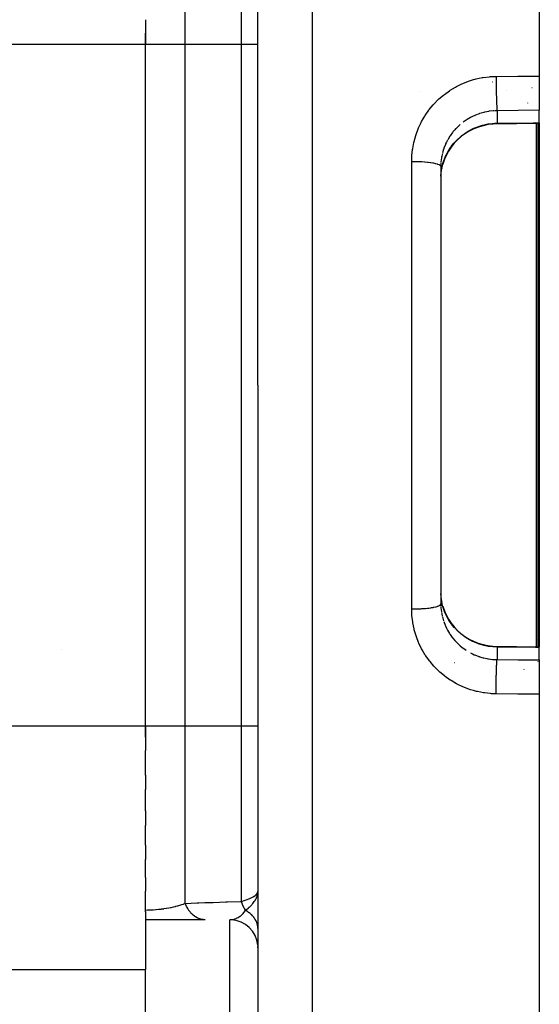
# Model space of a CAD drawing. Units: millimetres. Extents: x -281 to 471, y -297 to 297.
# Drawn here: x -144 to -126, y 21 to 56 of the extents above; entities that cross this region are included whole.
import ezdxf

# ---------------------------------------------------------------- set-up
doc = ezdxf.new("R2010")
doc.units = ezdxf.units.MM
doc.linetypes.add('DASHED', pattern=[9.652, 8.128, -1.524])
doc.layers.add('nevidi', color=4, linetype='DASHED')

msp = doc.modelspace()

# ---------------------------------------------------------------- linework, layer by layer
at = {"color": 2}
for p, q in [((-125.5, 87.549), (-125.5, 53.544)), ((-135.5, 42.549), (-135.5, 85.269)), ((-135.5, 42.549), (-135.5, 85.269)), ((-139.5, 55.549), (-139.5, 54.674)), ((-139.5, 54.674), (-139.5, 55.07)), ((-139.5, 30.425), (-139.5, 54.674)), ((-139.5, 30.425), (-139.5, 54.674)), ((-125.5, 53.544), (-125.5, 52.325)), ((-125.5, 51.88), (-125.5, 52.325)), ((-125.5, 51.88), (-125.5, 51.855)), ((-125.5, 51.855), (-125.5, 33.244)), ((-128.998, 50.425), (-129, 50.332)), ((-129, 50.332), (-129, 34.767)), ((-129, 50.332), (-129, 34.767)), ((-128.966, 50.25), (-128.967, 50.246)), ((-135.5, 42.549), (-135.5, -0.17)), ((-135.5, 42.549), (-135.5, -0.17)), ((-129, 34.767), (-128.998, 34.674)), ((-128.965, 34.843), (-128.96, 34.824)), ((-128.927, 34.685), (-128.869, 34.516)), ((-128.406, 33.823), (-128.405, 33.822)), ((-142.5, 33.16), (-142.5, 33.162)), ((-125.5, 33.219), (-125.5, 33.244)), ((-125.5, 32.774), (-125.5, 33.219)), ((-125.5, 32.774), (-125.5, 31.555)), ((-125.5, 31.555), (-125.5, -2.451)), ((-139.5, 30.425), (-139.5, 29.55)), ((-139.5, 30.029), (-139.5, 30.425)), ((-139.5, 28.678), (-139.5, 29.55)), ((-139.5, 28.678), (-139.5, 28.17)), ((-139.5, 27.403), (-139.5, 28.17)), ((-139.5, 27.403), (-139.5, 26.882)), ((-139.5, 26.18), (-139.5, 26.882)), ((-139.5, 26.18), (-139.5, 25.672)), ((-139.5, 25.031), (-139.5, 25.672)), ((-139.5, 25.031), (-139.5, 24.552)), ((-139.5, 23.878), (-139.5, 24.552)), ((-139.5, 23.814), (-139.5, 23.878)), ((-139.5, 23.826), (-139.5, 21.765)), ((-137.379, 23.533), (-139.5, 23.533)), ((-139.362, 23.533), (-139.377, 23.533)), ((-139.214, 23.533), (-139.229, 23.533)), ((-139.066, 23.533), (-139.081, 23.533)), ((-138.92, 23.533), (-138.935, 23.533)), ((-138.776, 23.533), (-138.791, 23.533)), ((-138.636, 23.533), (-138.65, 23.533)), ((-138.499, 23.533), (-138.512, 23.533)), ((-138.365, 23.533), (-138.378, 23.533)), ((-138.121, 23.533), (-138.235, 23.533)), ((-137.987, 23.533), (-137.999, 23.533)), ((-137.87, 23.533), (-137.881, 23.533)), ((-136.5, 23.533), (-136.496, 23.533)), ((-136.33, 23.525), (-136.496, 23.533)), ((-135.5, 22.533), (-135.5, 22.549)), ((-135.5, 22.549), (-135.5, 22.533)), ((-139.5, 9.64), (-139.5, 21.765))]:
    msp.add_line(p, q, dxfattribs=at)
for points in [[(-126.992, 51.844), (-127.144, 51.838), (-127.32, 51.816), (-127.494, 51.779), (-127.665, 51.728), (-127.831, 51.662), (-127.99, 51.583), (-128.141, 51.49)], [(-125.622, 51.855), (-126.307, 51.85), (-126.992, 51.844)], [(-125.598, 51.855), (-125.61, 51.855), (-125.622, 51.855)], [(-125.5, 51.855), (-125.549, 51.856), (-125.598, 51.855)], [(-128.273, 51.394), (-128.404, 51.278), (-128.523, 51.152), (-128.632, 51.016), (-128.728, 50.87), (-128.81, 50.718), (-128.868, 50.587)], [(-128.869, 50.583), (-128.927, 50.414), (-128.929, 50.407)], [(-128.998, 49.979), (-128.994, 50.04), (-128.992, 50.065), (-128.971, 50.225), (-128.967, 50.243), (-128.966, 50.25)], [(-128.966, 34.849), (-128.967, 34.856), (-128.989, 35.008), (-128.992, 35.034), (-128.998, 35.12)], [(-128.869, 34.516), (-128.81, 34.381), (-128.728, 34.229), (-128.633, 34.085), (-128.524, 33.948), (-128.405, 33.821)], [(-128.285, 33.716), (-128.143, 33.611), (-127.992, 33.518), (-127.833, 33.439), (-127.669, 33.373), (-127.499, 33.321), (-127.324, 33.284), (-127.146, 33.262), (-126.992, 33.255)], [(-126.992, 33.255), (-126.307, 33.249), (-125.622, 33.244)], [(-125.622, 33.244), (-125.61, 33.244), (-125.598, 33.244)], [(-125.598, 33.244), (-125.549, 33.243), (-125.5, 33.244)], [(-135.516, 24.412), (-135.512, 24.429), (-135.509, 24.441)]]:
    msp.add_lwpolyline(points, dxfattribs=at)
for start, end in [(5.4708, 87.3076), (0, 2.6931)]:
    msp.add_arc((-136.5, 22.533), 1, start, end, dxfattribs=at)
at = {"layer": 'nevidi', "color": 7, "linetype": 'Continuous'}
for p, q in [((-133.57, 87.268), (-133.57, 42.549)), ((-138.086, 54.674), (-138.086, 60.988)), ((-136.086, 54.674), (-136.086, 60.917)), ((-161.776, 54.674), (-139.5, 54.674)), ((-139.5, 54.674), (-138.086, 54.674)), ((-138.086, 54.674), (-136.086, 54.674)), ((-138.086, 30.425), (-138.086, 54.674)), ((-136.086, 54.674), (-135.5, 54.674)), ((-136.086, 30.425), (-136.086, 54.674)), ((-127.168, 53.323), (-127.17, 53.324)), ((-129.763, 52.982), (-129.763, 52.981)), ((-126.68, 53.023), (-126.682, 53.024)), ((-125.76, 53.139), (-125.759, 53.137)), ((-125.909, 52.585), (-125.912, 52.586)), ((-127, 52.313), (-127.094, 52.31)), ((-127, 52.313), (-127, 51.869)), ((-125.75, 52.496), (-125.752, 52.497)), ((-125.595, 42.549), (-125.595, 51.856)), ((-125.555, 51.856), (-125.555, 42.549)), ((-130.035, 42.549), (-130.035, 50.509)), ((-128.995, 50.465), (-128.998, 50.425)), ((-133.57, 42.549), (-133.57, -2.169)), ((-130.035, 34.589), (-130.035, 42.549)), ((-125.595, 33.244), (-125.595, 42.549)), ((-125.555, 42.549), (-125.555, 33.243)), ((-128.944, 34.302), (-128.905, 34.164)), ((-125.579, 33.493), (-125.577, 33.493)), ((-125.577, 33.493), (-125.576, 33.493)), ((-125.575, 33.493), (-125.574, 33.493)), ((-125.574, 33.493), (-125.573, 33.493)), ((-125.572, 33.493), (-125.571, 33.493)), ((-127, 33.23), (-127, 32.786)), ((-125.555, 33.237), (-125.555, 33.236)), ((-128.512, 32.683), (-128.505, 32.683)), ((-125.558, 32.671), (-125.559, 32.67)), ((-125.555, 32.725), (-125.555, 32.723)), ((-126.063, 32.429), (-126.061, 32.43)), ((-126.046, 32.439), (-126.043, 32.44)), ((-127.302, 31.689), (-127.301, 31.69)), ((-156.575, 30.425), (-139.5, 30.425)), ((-139.5, 30.425), (-138.086, 30.425)), ((-138.086, 30.425), (-136.086, 30.425)), ((-138.086, 24.111), (-138.086, 30.425)), ((-136.086, 24.182), (-136.086, 30.425)), ((-136.086, 30.425), (-135.5, 30.425)), ((-135.544, 24.331), (-135.516, 24.412)), ((-136.5, 16.254), (-136.5, 23.533)), ((-136.445, 23.536), (-136.43, 23.537)), ((-150.968, 21.765), (-139.5, 21.765))]:
    msp.add_line(p, q, dxfattribs=at)
for points in [[(-130.035, 50.509), (-130.03, 50.677), (-130.028, 50.713), (-130.006, 50.931), (-130.001, 50.966), (-129.96, 51.18), (-129.952, 51.215), (-129.893, 51.426), (-129.882, 51.46), (-129.806, 51.666), (-129.792, 51.699), (-129.699, 51.896), (-129.683, 51.928), (-129.574, 52.116), (-129.555, 52.146), (-129.43, 52.325), (-129.409, 52.354), (-129.269, 52.523), (-129.245, 52.549), (-129.092, 52.705), (-129.066, 52.729), (-128.901, 52.87), (-128.873, 52.892), (-128.697, 53.02), (-128.667, 53.04), (-128.479, 53.153), (-128.448, 53.17), (-128.252, 53.266), (-128.22, 53.281), (-128.017, 53.36), (-127.984, 53.372), (-127.841, 53.416), (-127.775, 53.434), (-127.74, 53.443), (-127.526, 53.488), (-127.491, 53.494), (-127.274, 53.521), (-127.238, 53.524), (-127.035, 53.532)], [(-127.035, 53.532), (-126.267, 53.538), (-125.5, 53.544)], [(-127.035, 53.532), (-127.035, 53.524), (-127.035, 53.494), (-127.035, 53.426), (-127.035, 53.401), (-127.035, 53.369), (-127.034, 53.302), (-127.034, 53.276), (-127.034, 53.243), (-127.033, 53.177), (-127.033, 53.151), (-127.032, 53.118), (-127.031, 53.053), (-127.031, 53.029), (-127.03, 52.995), (-127.029, 52.934), (-127.029, 52.91), (-127.028, 52.877), (-127.026, 52.82), (-127.026, 52.797), (-127.025, 52.765), (-127.023, 52.713), (-127.023, 52.692), (-127.022, 52.662), (-127.02, 52.615), (-127.019, 52.596), (-127.018, 52.569), (-127.016, 52.528), (-127.015, 52.512), (-127.014, 52.487), (-127.012, 52.453), (-127.011, 52.439), (-127.01, 52.418), (-127.008, 52.391), (-127.007, 52.38), (-127.006, 52.363), (-127.004, 52.343), (-127.003, 52.334), (-127.001, 52.322), (-127, 52.313)], [(-127.112, 52.309), (-127.135, 52.307), (-127.281, 52.291), (-127.304, 52.287), (-127.361, 52.277), (-127.447, 52.259), (-127.47, 52.253), (-127.61, 52.213), (-127.621, 52.21), (-127.633, 52.206), (-127.768, 52.155), (-127.79, 52.146), (-127.87, 52.11), (-127.921, 52.085), (-127.942, 52.074), (-128.068, 52.001), (-128.088, 51.989), (-128.103, 51.979), (-128.207, 51.906)], [(-125.5, 52.325), (-126.25, 52.319), (-127, 52.313)], [(-128.865, 50.601), (-128.817, 50.714), (-128.807, 50.736), (-128.801, 50.747), (-128.737, 50.867), (-128.724, 50.889), (-128.668, 50.977), (-128.643, 51.014), (-128.629, 51.034), (-128.537, 51.151), (-128.521, 51.17), (-128.506, 51.187), (-128.419, 51.279), (-128.401, 51.296), (-128.316, 51.374), (-128.29, 51.396), (-128.271, 51.412), (-128.151, 51.502), (-128.131, 51.516), (-128.103, 51.535), (-128.003, 51.596), (-127.982, 51.608), (-127.87, 51.666), (-127.848, 51.676), (-127.826, 51.686), (-127.686, 51.743), (-127.663, 51.752), (-127.621, 51.766), (-127.518, 51.797), (-127.494, 51.803), (-127.361, 51.833), (-127.347, 51.835), (-127.323, 51.84), (-127.174, 51.859), (-127.149, 51.861), (-127.094, 51.865), (-127, 51.869)], [(-127, 51.869), (-126.413, 51.873), (-126.315, 51.874), (-125.713, 51.879), (-125.63, 51.879)], [(-126.992, 51.844), (-126.992, 51.844), (-126.996, 51.849), (-126.996, 51.851), (-126.996, 51.851), (-127, 51.868), (-127, 51.869)], [(-125.63, 51.879), (-125.622, 51.879), (-125.62, 51.879), (-125.611, 51.879), (-125.61, 51.879)], [(-125.622, 51.855), (-125.623, 51.855), (-125.626, 51.861), (-125.627, 51.862), (-125.627, 51.862), (-125.63, 51.879)], [(-125.61, 51.879), (-125.563, 51.88), (-125.555, 51.88), (-125.507, 51.88), (-125.5, 51.88)], [(-125.598, 51.855), (-125.598, 51.855), (-125.604, 51.861), (-125.604, 51.862), (-125.604, 51.862), (-125.61, 51.879)], [(-128.316, 51.818), (-128.337, 51.8), (-128.354, 51.785), (-128.457, 51.684), (-128.473, 51.667), (-128.506, 51.631), (-128.568, 51.558), (-128.583, 51.539), (-128.667, 51.423), (-128.669, 51.421), (-128.68, 51.403), (-128.754, 51.281)], [(-128.765, 51.26), (-128.801, 51.191), (-128.829, 51.132), (-128.838, 51.111), (-128.891, 50.977), (-128.898, 50.955), (-128.901, 50.945), (-128.939, 50.817)], [(-128.945, 50.794), (-128.967, 50.689), (-128.973, 50.654), (-128.977, 50.631), (-128.994, 50.489)], [(-130.035, 50.509), (-129.955, 50.509), (-129.952, 50.509), (-129.926, 50.509), (-129.829, 50.507), (-129.827, 50.507), (-129.801, 50.506), (-129.705, 50.502), (-129.704, 50.502), (-129.68, 50.5), (-129.586, 50.494), (-129.586, 50.494), (-129.563, 50.492), (-129.475, 50.483), (-129.474, 50.483), (-129.453, 50.481), (-129.372, 50.47), (-129.371, 50.47), (-129.352, 50.467), (-129.279, 50.455), (-129.277, 50.455), (-129.261, 50.452), (-129.198, 50.438), (-129.195, 50.437), (-129.182, 50.434), (-129.129, 50.419), (-129.127, 50.419), (-129.116, 50.415), (-129.074, 50.399), (-129.072, 50.398), (-129.064, 50.395), (-129.034, 50.378), (-129.032, 50.377), (-129.027, 50.373), (-129.009, 50.356), (-129.008, 50.355), (-129.006, 50.351), (-129, 50.333), (-129, 50.332)], [(-128.966, 50.25), (-128.93, 50.407), (-128.923, 50.431), (-128.901, 50.501), (-128.872, 50.584), (-128.865, 50.601)], [(-128.869, 50.583), (-128.868, 50.586), (-128.865, 50.601)], [(-130.035, 34.589), (-130.027, 34.589), (-129.955, 34.59), (-129.926, 34.59), (-129.901, 34.59), (-129.829, 34.592), (-129.801, 34.593), (-129.776, 34.594), (-129.705, 34.597), (-129.68, 34.599), (-129.655, 34.6), (-129.587, 34.605), (-129.563, 34.607), (-129.54, 34.609), (-129.474, 34.616), (-129.453, 34.618), (-129.432, 34.621), (-129.371, 34.629), (-129.352, 34.632), (-129.333, 34.635), (-129.277, 34.644), (-129.261, 34.647), (-129.244, 34.651), (-129.195, 34.661), (-129.182, 34.665), (-129.168, 34.668), (-129.127, 34.68), (-129.116, 34.684), (-129.105, 34.688), (-129.072, 34.701), (-129.064, 34.704), (-129.056, 34.708), (-129.032, 34.722), (-129.028, 34.726), (-129.022, 34.73), (-129.008, 34.744), (-129.006, 34.748), (-129.003, 34.752), (-129, 34.767)], [(-128.865, 34.498), (-128.901, 34.598), (-128.916, 34.643), (-128.923, 34.668), (-128.961, 34.824), (-128.966, 34.849)], [(-127.035, 31.567), (-127.202, 31.573), (-127.237, 31.575), (-127.453, 31.599), (-127.488, 31.604), (-127.701, 31.646), (-127.736, 31.655), (-127.841, 31.683), (-127.946, 31.714), (-127.98, 31.726), (-128.185, 31.803), (-128.217, 31.817), (-128.414, 31.911), (-128.445, 31.927), (-128.633, 32.037), (-128.663, 32.056), (-128.841, 32.182), (-128.87, 32.204), (-129.038, 32.344), (-129.064, 32.368), (-129.219, 32.522), (-129.243, 32.548), (-129.384, 32.713), (-129.406, 32.741), (-129.533, 32.919), (-129.553, 32.949), (-129.665, 33.137), (-129.682, 33.169), (-129.777, 33.365), (-129.791, 33.398), (-129.87, 33.601), (-129.881, 33.635), (-129.942, 33.845), (-129.951, 33.879), (-129.994, 34.095), (-130, 34.13), (-130.025, 34.349), (-130.028, 34.385), (-130.035, 34.589)], [(-128.997, 34.656), (-128.995, 34.633), (-128.98, 34.489)], [(-128.977, 34.466), (-128.967, 34.41), (-128.949, 34.325)], [(-128.869, 34.516), (-128.869, 34.515), (-128.865, 34.498), (-128.865, 34.498)], [(-127, 33.23), (-127.094, 33.234), (-127.128, 33.236), (-127.152, 33.238), (-127.303, 33.256), (-127.327, 33.26), (-127.361, 33.266), (-127.475, 33.291), (-127.498, 33.297), (-127.621, 33.333), (-127.643, 33.34), (-127.666, 33.348), (-127.806, 33.404), (-127.828, 33.414), (-127.87, 33.433), (-127.963, 33.481), (-127.985, 33.493), (-128.103, 33.564), (-128.113, 33.571), (-128.133, 33.585), (-128.254, 33.673), (-128.273, 33.689), (-128.316, 33.725), (-128.385, 33.787), (-128.402, 33.804), (-128.506, 33.912), (-128.506, 33.912), (-128.522, 33.93), (-128.615, 34.047), (-128.63, 34.067), (-128.669, 34.122), (-128.712, 34.19), (-128.725, 34.211), (-128.796, 34.341), (-128.801, 34.352), (-128.806, 34.363), (-128.865, 34.498)], [(-128.897, 34.142), (-128.847, 34.008), (-128.837, 33.987), (-128.801, 33.908), (-128.775, 33.857), (-128.764, 33.837), (-128.691, 33.713), (-128.678, 33.693), (-128.668, 33.678), (-128.595, 33.576), (-128.581, 33.557), (-128.506, 33.468), (-128.488, 33.448), (-128.472, 33.43), (-128.37, 33.329), (-128.353, 33.313), (-128.316, 33.281), (-128.242, 33.22), (-128.223, 33.205), (-128.105, 33.122), (-128.103, 33.12)], [(-127.94, 33.024), (-127.87, 32.989), (-127.81, 32.961), (-127.788, 32.952), (-127.652, 32.899), (-127.63, 32.892), (-127.621, 32.889), (-127.49, 32.851), (-127.467, 32.845), (-127.36, 32.822), (-127.325, 32.816), (-127.302, 32.812), (-127.158, 32.794), (-127.135, 32.792), (-127.094, 32.789), (-127, 32.786)], [(-126.992, 33.255), (-126.993, 33.255), (-126.996, 33.248), (-126.996, 33.248), (-126.997, 33.246), (-127, 33.23)], [(-125.63, 33.22), (-126.217, 33.224), (-126.315, 33.225), (-126.917, 33.23), (-127, 33.23)], [(-125.622, 33.244), (-125.622, 33.244), (-125.626, 33.238), (-125.627, 33.237), (-125.627, 33.237), (-125.63, 33.22)], [(-125.61, 33.219), (-125.619, 33.22), (-125.62, 33.22), (-125.629, 33.22), (-125.63, 33.22)], [(-125.598, 33.244), (-125.598, 33.244), (-125.604, 33.237), (-125.604, 33.237), (-125.605, 33.236), (-125.61, 33.219)], [(-125.5, 33.219), (-125.547, 33.219), (-125.555, 33.219), (-125.603, 33.219), (-125.61, 33.219)], [(-127.035, 31.567), (-127.035, 31.605), (-127.035, 31.647), (-127.035, 31.672), (-127.035, 31.73), (-127.034, 31.772), (-127.034, 31.797), (-127.034, 31.856), (-127.033, 31.897), (-127.033, 31.922), (-127.032, 31.981), (-127.032, 32.021), (-127.031, 32.046), (-127.03, 32.104), (-127.03, 32.141), (-127.029, 32.165), (-127.028, 32.222), (-127.027, 32.257), (-127.026, 32.279), (-127.025, 32.334), (-127.024, 32.365), (-127.023, 32.386), (-127.022, 32.437), (-127.021, 32.465), (-127.02, 32.484), (-127.018, 32.53), (-127.017, 32.554), (-127.016, 32.571), (-127.014, 32.612), (-127.013, 32.632), (-127.012, 32.646), (-127.01, 32.681), (-127.009, 32.697), (-127.008, 32.708), (-127.006, 32.736), (-127.005, 32.748), (-127.004, 32.756), (-127.001, 32.777), (-127, 32.784), (-127, 32.786)], [(-127, 32.786), (-126.25, 32.78), (-125.5, 32.774)], [(-125.5, 31.555), (-126.267, 31.561), (-127.035, 31.567)], [(-136.086, 24.182), (-135.952, 24.225), (-135.925, 24.234), (-135.918, 24.236), (-135.793, 24.286), (-135.775, 24.294), (-135.769, 24.297), (-135.667, 24.349), (-135.655, 24.356), (-135.651, 24.358), (-135.598, 24.394), (-135.575, 24.412), (-135.569, 24.417), (-135.566, 24.419), (-135.519, 24.474), (-135.517, 24.476), (-135.516, 24.479), (-135.5, 24.533)], [(-138.086, 24.111), (-137.66, 24.129), (-137.606, 24.131), (-137.386, 24.139), (-137.153, 24.148), (-137.097, 24.15), (-136.639, 24.165), (-136.583, 24.167), (-136.12, 24.181), (-136.086, 24.182)], [(-135.939, 23.863), (-135.941, 23.865), (-135.945, 23.872), (-135.948, 23.876), (-135.983, 23.934), (-135.986, 23.939), (-136.003, 23.97), (-136.005, 23.974), (-136.024, 24.014), (-136.026, 24.019), (-136.05, 24.076), (-136.052, 24.081), (-136.059, 24.098), (-136.061, 24.104), (-136.086, 24.182)], [(-135.939, 23.863), (-135.923, 23.877), (-135.918, 23.881), (-135.831, 23.957), (-135.819, 23.968), (-135.813, 23.974), (-135.803, 23.983), (-135.771, 24.015), (-135.724, 24.064), (-135.702, 24.089), (-135.7, 24.092), (-135.682, 24.113), (-135.632, 24.176), (-135.613, 24.204), (-135.613, 24.205), (-135.561, 24.293), (-135.556, 24.304), (-135.55, 24.317), (-135.548, 24.322)], [(-139.5, 23.878), (-139.427, 23.879), (-139.417, 23.879), (-139.4, 23.879), (-139.328, 23.881), (-139.319, 23.882), (-139.23, 23.886), (-139.221, 23.887), (-139.133, 23.893), (-139.128, 23.893), (-139.123, 23.894), (-139.037, 23.902), (-139.027, 23.903), (-138.942, 23.912), (-138.933, 23.914), (-138.863, 23.923), (-138.85, 23.925), (-138.842, 23.926), (-138.761, 23.939), (-138.752, 23.94), (-138.674, 23.954), (-138.665, 23.956), (-138.61, 23.966), (-138.589, 23.971), (-138.581, 23.972), (-138.507, 23.989), (-138.499, 23.99), (-138.458, 24), (-138.428, 24.007), (-138.421, 24.009), (-138.373, 24.022), (-138.353, 24.027), (-138.346, 24.029), (-138.28, 24.048), (-138.274, 24.05), (-138.211, 24.069), (-138.204, 24.071), (-138.158, 24.086), (-138.144, 24.091), (-138.138, 24.093), (-138.086, 24.111)], [(-137.379, 23.533), (-137.451, 23.537), (-137.459, 23.538), (-137.463, 23.539), (-137.469, 23.54), (-137.548, 23.557), (-137.55, 23.558), (-137.552, 23.558), (-137.568, 23.563), (-137.635, 23.589), (-137.639, 23.591), (-137.647, 23.594), (-137.664, 23.602), (-137.719, 23.633), (-137.723, 23.636), (-137.739, 23.646), (-137.755, 23.657), (-137.798, 23.69), (-137.801, 23.693), (-137.825, 23.713), (-137.84, 23.726), (-137.871, 23.758), (-137.874, 23.761), (-137.903, 23.793), (-137.916, 23.809), (-137.938, 23.836), (-137.941, 23.84), (-137.973, 23.886), (-137.985, 23.904), (-137.997, 23.924), (-137.999, 23.928), (-138.033, 23.989), (-138.043, 24.009), (-138.048, 24.02), (-138.05, 24.024), (-138.082, 24.101), (-138.086, 24.111)], [(-136.42, 23.539), (-136.418, 23.539), (-136.402, 23.541), (-136.355, 23.551), (-136.345, 23.554), (-136.326, 23.559), (-136.28, 23.576), (-136.27, 23.58), (-136.263, 23.583), (-136.237, 23.595), (-136.207, 23.61), (-136.197, 23.616), (-136.188, 23.621), (-136.152, 23.645), (-136.135, 23.657), (-136.134, 23.657), (-136.125, 23.664), (-136.071, 23.709), (-136.064, 23.715), (-136.055, 23.724), (-136.023, 23.757), (-135.997, 23.786), (-135.997, 23.786), (-135.988, 23.797), (-135.939, 23.863)], [(-135.501, 23.22), (-135.502, 23.247), (-135.503, 23.252), (-135.503, 23.253), (-135.503, 23.255), (-135.507, 23.287), (-135.507, 23.29), (-135.51, 23.308), (-135.511, 23.314), (-135.513, 23.322), (-135.513, 23.324), (-135.521, 23.357), (-135.521, 23.359), (-135.524, 23.369), (-135.526, 23.375), (-135.53, 23.391), (-135.531, 23.393), (-135.542, 23.425), (-135.543, 23.427), (-135.544, 23.429), (-135.546, 23.434), (-135.555, 23.458), (-135.556, 23.46), (-135.569, 23.488), (-135.57, 23.491), (-135.571, 23.493), (-135.587, 23.523), (-135.588, 23.525), (-135.599, 23.545), (-135.602, 23.55), (-135.605, 23.555), (-135.607, 23.557), (-135.626, 23.586), (-135.627, 23.588), (-135.635, 23.6), (-135.639, 23.604), (-135.648, 23.616), (-135.649, 23.618), (-135.671, 23.646), (-135.673, 23.647), (-135.676, 23.652), (-135.68, 23.656), (-135.696, 23.674), (-135.698, 23.676), (-135.722, 23.702), (-135.723, 23.702), (-135.724, 23.704), (-135.726, 23.706), (-135.751, 23.729), (-135.752, 23.73), (-135.773, 23.748), (-135.777, 23.752), (-135.78, 23.754), (-135.782, 23.756), (-135.811, 23.779), (-135.813, 23.781), (-135.827, 23.792), (-135.832, 23.795), (-135.843, 23.803), (-135.845, 23.804), (-135.876, 23.825), (-135.878, 23.827), (-135.886, 23.832), (-135.891, 23.835), (-135.91, 23.847), (-135.913, 23.848), (-135.939, 23.863)]]:
    msp.add_lwpolyline(points, dxfattribs=at)

doc.saveas('drawing.dxf')
